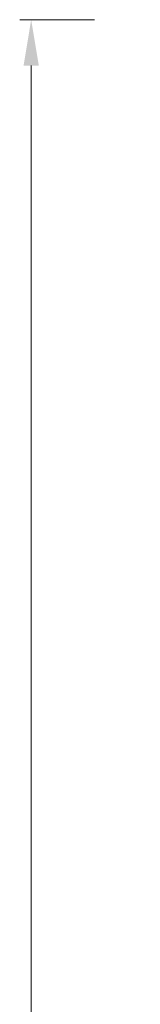
# Model space of a CAD drawing. Units: millimetres. Extents: x 0 to 5160, y 0 to 3563.
# Drawn here: x 918 to 956, y 1658 to 1971 of the extents above; entities that cross this region are included whole.
import ezdxf

# ---------------------------------------------------------------- set-up
doc = ezdxf.new("R2010")
doc.units = ezdxf.units.MM
doc.header["$PDMODE"] = 2
doc.header["$PDSIZE"] = 10
doc.layers.add('#Contour secondaire', color=5, linetype='Continuous', lineweight=15)
doc.layers.add('#Texte - cotation', color=3, linetype='Continuous', lineweight=0)
doc.styles.get("Standard").update_dxf_attribs({"font": 'arial.ttf'})
doc.dimstyles.new('MAL-ISO$0', dxfattribs={"dimtxt": 3, "dimasz": 3, "dimexe": 1, "dimexo": 1, "dimgap": 1.5, "dimtad": 1, "dimtxsty": 'Standard', "dimcen": 0, "dimclrd": 256, "dimclre": 256, "dimclrt": 3, "dimadec": 1, "dimazin": 2, "dimtp": 0.1, "dimtm": 0.1, "dimtfac": 0.71, "dimtmove": 0, "dimatfit": 3, "dimfxl": 1, "dimlwd": -1, "dimlwe": -1, "dimarcsym": 1})

# ---------------------------------------------------------------- blocks, each defined once
blk = doc.blocks.new('*D60')
at = {"layer": '#Texte - cotation', "transparency": 16777216}
for p, q in [((-3109.15, 2375), (-3141.65, 2375)), ((-3136.65, 2355), (-3136.65, 20)), ((-3109.15, 0), (-3141.65, 0))]:
    blk.add_line(p, q, dxfattribs=at)
for points in [[(-3139.98, 2355), (-3133.32, 2355), (-3136.65, 2375)], [(-3139.98, 20), (-3133.32, 20), (-3136.65, 0)]]:
    blk.add_solid(points, dxfattribs=at)
at = {"layer": 'Defpoints', "color": 0, "transparency": 16777216}
for p in [(-3089.15, 2375), (-3136.65, 0), (-3089.15, 0)]:
    blk.add_point(p, dxfattribs=at)
at = {"layer": '#Texte - cotation', "transparency": 16777216, "insert": (-3174.44, 1187.5), "char_height": 35, "attachment_point": 5, "rotation": 90}
blk.add_mtext('Hauteur HT', dxfattribs=at)
blk = doc.blocks.new('gggggggggghjtdyjhjy')
at = {"layer": '#Texte - cotation'}
dim = blk.add_linear_dim(base=(-3136.65, 0), p1=(-3089.15, 2375), p2=(-3089.15, 0), angle=270, text='Hauteur HT', dimstyle='MAL-ISO$0', override={"dimtxt": 35, "dimasz": 20, "dimexe": 5, "dimexo": 20, "dimgap": 20, "dimdec": 0, "dimpost": '', "dimclrt": 256, "dimtmove": 2}, dxfattribs=at)
dim.commit()
dim.dimension.update_dxf_attribs({"geometry": '*D60', "text_midpoint": (-3174.44, 1187.5)})

msp = doc.modelspace()

# ---------------------------------------------------------------- block references
at = {"layer": '#Contour secondaire', "xscale": 0.7290000000000001, "yscale": 0.7290000000000001, "zscale": 0.7290000000000001}
msp.add_blockref('gggggggggghjtdyjhjy', (3208.27, 239.34), dxfattribs=at)

doc.saveas('drawing.dxf')
